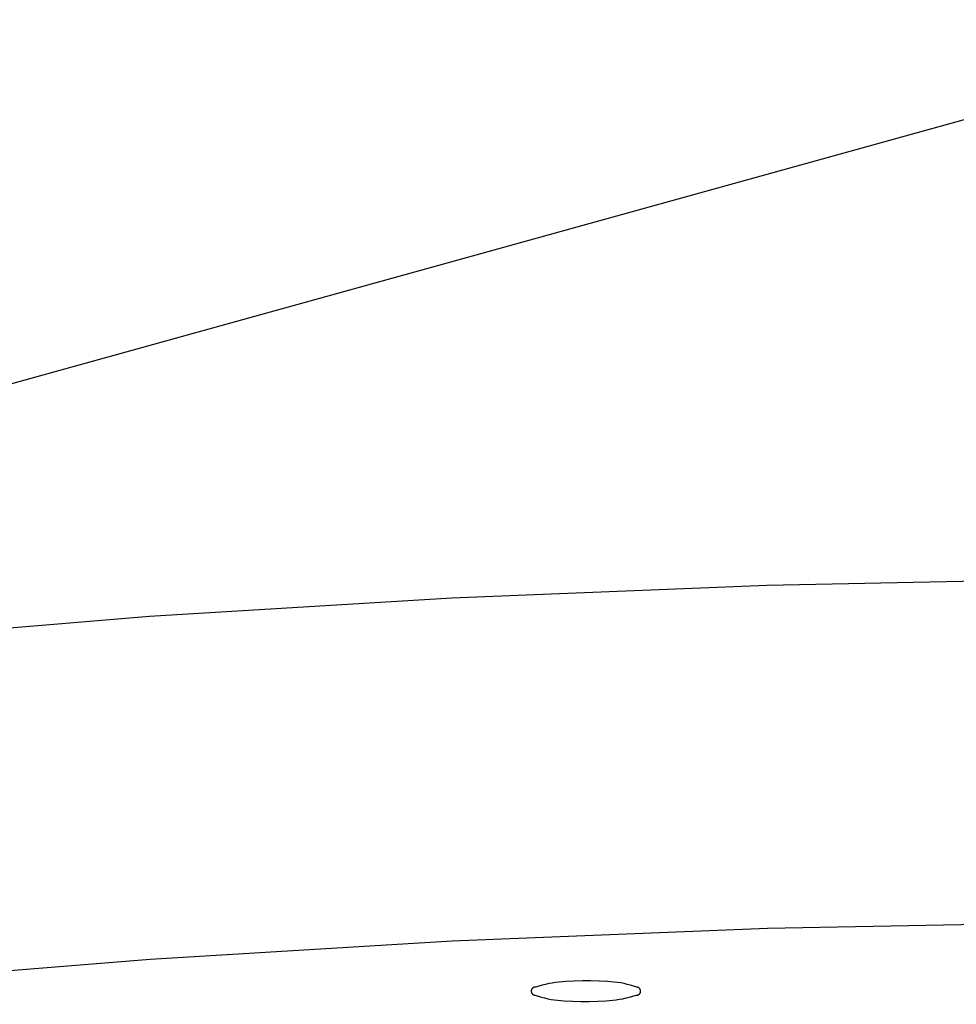
# Model space of a CAD drawing. Units: millimetres. Extents: x -748 to 510, y -1525 to 1776.
# Drawn here: x -439 to -402, y -98 to -59 of the extents above; entities that cross this region are included whole.
import ezdxf

# ---------------------------------------------------------------- set-up
doc = ezdxf.new("R2010")
doc.units = ezdxf.units.MM
doc.header["$MEASUREMENT"] = 0
doc.layers.add('Default', color=7, linetype='Continuous', true_color=0x000000)

msp = doc.modelspace()

# ---------------------------------------------------------------- linework, layer by layer
at = {"layer": 'Default', "color": 7, "true_color": 0xffffff}
for p, q in [((-649.071, -131.42), (-387.561, -58.935)), ((-409.464, -81.157), (-421.843, -81.659)), ((-396.761, -80.897), (-409.464, -81.157)), ((-421.843, -81.659), (-433.71, -82.384)), ((-433.71, -82.384), (-444.908, -83.31)), ((-409.441, -94.643), (-421.823, -95.138)), ((-396.735, -94.387), (-409.441, -94.643)), ((-421.823, -95.138), (-433.694, -95.855)), ((-433.694, -95.855), (-444.895, -96.768)), ((-416.706, -96.696), (-417.035, -96.705)), ((-416.377, -96.696), (-416.706, -96.696)), ((-416.048, -96.705), (-416.377, -96.696)), ((-418.72, -97.084), (-418.721, -97.09)), ((-418.721, -97.09), (-418.721, -97.095)), ((-418.719, -97.073), (-418.72, -97.079)), ((-418.72, -97.079), (-418.72, -97.084)), ((-418.718, -97.068), (-418.719, -97.073)), ((-418.717, -97.063), (-418.718, -97.068)), ((-418.715, -97.058), (-418.717, -97.063)), ((-418.714, -97.052), (-418.715, -97.058)), ((-418.712, -97.047), (-418.714, -97.052)), ((-418.71, -97.042), (-418.712, -97.047)), ((-418.708, -97.037), (-418.71, -97.042)), ((-418.706, -97.032), (-418.708, -97.037)), ((-418.703, -97.027), (-418.706, -97.032)), ((-418.701, -97.023), (-418.703, -97.027)), ((-418.698, -97.018), (-418.701, -97.023)), ((-418.695, -97.013), (-418.698, -97.018)), ((-418.692, -97.009), (-418.695, -97.013)), ((-418.689, -97.004), (-418.692, -97.009)), ((-418.685, -97), (-418.689, -97.004)), ((-418.682, -96.996), (-418.685, -97)), ((-418.678, -96.992), (-418.682, -96.996)), ((-418.674, -96.988), (-418.678, -96.992)), ((-418.67, -96.984), (-418.674, -96.988)), ((-418.666, -96.981), (-418.67, -96.984)), ((-418.662, -96.977), (-418.666, -96.981)), ((-418.658, -96.974), (-418.662, -96.977)), ((-418.653, -96.971), (-418.658, -96.974)), ((-418.649, -96.968), (-418.653, -96.971)), ((-418.644, -96.965), (-418.649, -96.968)), ((-418.64, -96.962), (-418.644, -96.965)), ((-418.635, -96.96), (-418.64, -96.962)), ((-418.63, -96.958), (-418.635, -96.96)), ((-418.625, -96.955), (-418.63, -96.958)), ((-418.62, -96.953), (-418.625, -96.955)), ((-418.615, -96.952), (-418.62, -96.953)), ((-418.61, -96.95), (-418.615, -96.952)), ((-418.604, -96.949), (-418.61, -96.95)), ((-418.599, -96.947), (-418.604, -96.949)), ((-418.594, -96.946), (-418.599, -96.947)), ((-418.588, -96.945), (-418.594, -96.946)), ((-418.583, -96.945), (-418.588, -96.945)), ((-418.578, -96.944), (-418.583, -96.945)), ((-418.572, -96.944), (-418.578, -96.944)), ((-418.567, -96.944), (-418.572, -96.944)), ((-418.561, -96.944), (-418.567, -96.944)), ((-418.556, -96.944), (-418.561, -96.944)), ((-418.55, -96.944), (-418.556, -96.944)), ((-418.545, -96.945), (-418.55, -96.944)), ((-418.418, -96.904), (-418.545, -96.945)), ((-418.289, -96.866), (-418.418, -96.904)), ((-418.159, -96.834), (-418.289, -96.866)), ((-418.028, -96.805), (-418.159, -96.834)), ((-417.897, -96.78), (-418.028, -96.805)), ((-417.764, -96.76), (-417.897, -96.78)), ((-417.631, -96.744), (-417.764, -96.76)), ((-417.498, -96.732), (-417.631, -96.744)), ((-417.364, -96.725), (-417.498, -96.732)), ((-417.035, -96.705), (-417.364, -96.725)), ((-415.719, -96.725), (-416.048, -96.705)), ((-415.589, -96.732), (-415.719, -96.725)), ((-415.46, -96.743), (-415.589, -96.732)), ((-415.331, -96.759), (-415.46, -96.743)), ((-415.202, -96.779), (-415.331, -96.759)), ((-415.075, -96.804), (-415.202, -96.779)), ((-414.948, -96.833), (-415.075, -96.804)), ((-414.822, -96.866), (-414.948, -96.833)), ((-414.698, -96.903), (-414.822, -96.866)), ((-414.575, -96.945), (-414.698, -96.903)), ((-414.569, -96.946), (-414.575, -96.945)), ((-414.564, -96.946), (-414.569, -96.946)), ((-414.559, -96.947), (-414.564, -96.946)), ((-414.553, -96.948), (-414.559, -96.947)), ((-414.548, -96.949), (-414.553, -96.948)), ((-414.543, -96.95), (-414.548, -96.949)), ((-414.537, -96.951), (-414.543, -96.95)), ((-414.532, -96.953), (-414.537, -96.951)), ((-414.527, -96.955), (-414.532, -96.953)), ((-414.522, -96.957), (-414.527, -96.955)), ((-414.517, -96.959), (-414.522, -96.957)), ((-414.512, -96.961), (-414.517, -96.959)), ((-414.507, -96.964), (-414.512, -96.961)), ((-414.502, -96.966), (-414.507, -96.964)), ((-414.498, -96.969), (-414.502, -96.966)), ((-414.493, -96.972), (-414.498, -96.969)), ((-414.489, -96.975), (-414.493, -96.972)), ((-414.485, -96.978), (-414.489, -96.975)), ((-414.48, -96.982), (-414.485, -96.978)), ((-414.476, -96.985), (-414.48, -96.982)), ((-414.472, -96.989), (-414.476, -96.985)), ((-414.468, -96.993), (-414.472, -96.989)), ((-414.465, -96.997), (-414.468, -96.993)), ((-414.461, -97.001), (-414.465, -96.997)), ((-414.458, -97.005), (-414.461, -97.001)), ((-414.454, -97.01), (-414.458, -97.005)), ((-414.451, -97.014), (-414.454, -97.01)), ((-414.448, -97.019), (-414.451, -97.014)), ((-414.446, -97.023), (-414.448, -97.019)), ((-414.443, -97.028), (-414.446, -97.023)), ((-414.44, -97.033), (-414.443, -97.028)), ((-414.438, -97.038), (-414.44, -97.033)), ((-414.436, -97.043), (-414.438, -97.038)), ((-414.434, -97.048), (-414.436, -97.043)), ((-414.432, -97.053), (-414.434, -97.048)), ((-414.431, -97.058), (-414.432, -97.053)), ((-414.429, -97.063), (-414.431, -97.058)), ((-414.428, -97.069), (-414.429, -97.063)), ((-414.427, -97.074), (-414.428, -97.069)), ((-414.426, -97.079), (-414.427, -97.074)), ((-414.426, -97.085), (-414.426, -97.079)), ((-414.425, -97.09), (-414.426, -97.085)), ((-414.425, -97.096), (-414.425, -97.09)), ((-418.721, -97.095), (-418.721, -97.1)), ((-418.721, -97.1), (-418.721, -97.106)), ((-418.721, -97.106), (-418.721, -97.111)), ((-418.721, -97.111), (-418.72, -97.117)), ((-418.72, -97.117), (-418.72, -97.122)), ((-418.72, -97.122), (-418.719, -97.127)), ((-418.719, -97.127), (-418.718, -97.133)), ((-418.718, -97.133), (-418.716, -97.138)), ((-418.716, -97.138), (-418.715, -97.143)), ((-418.715, -97.143), (-418.713, -97.149)), ((-418.713, -97.149), (-418.712, -97.154)), ((-418.712, -97.154), (-418.71, -97.159)), ((-418.71, -97.159), (-418.707, -97.164)), ((-418.707, -97.164), (-418.705, -97.169)), ((-418.705, -97.169), (-418.703, -97.173)), ((-418.703, -97.173), (-418.7, -97.178)), ((-418.7, -97.178), (-418.697, -97.183)), ((-418.697, -97.183), (-418.694, -97.187)), ((-418.694, -97.187), (-418.691, -97.192)), ((-418.691, -97.192), (-418.688, -97.196)), ((-418.688, -97.196), (-418.684, -97.2)), ((-418.684, -97.2), (-418.681, -97.204)), ((-418.681, -97.204), (-418.677, -97.208)), ((-418.677, -97.208), (-418.673, -97.212)), ((-418.673, -97.212), (-418.669, -97.216)), ((-418.669, -97.216), (-418.665, -97.219)), ((-418.665, -97.219), (-418.661, -97.223)), ((-418.661, -97.223), (-418.657, -97.226)), ((-418.657, -97.226), (-418.652, -97.229)), ((-418.652, -97.229), (-418.647, -97.232)), ((-418.647, -97.232), (-418.643, -97.235)), ((-418.643, -97.235), (-418.638, -97.238)), ((-418.638, -97.238), (-418.633, -97.24)), ((-418.633, -97.24), (-418.628, -97.242)), ((-418.628, -97.242), (-418.623, -97.244)), ((-418.623, -97.244), (-418.618, -97.246)), ((-418.618, -97.246), (-418.613, -97.248)), ((-418.613, -97.248), (-418.608, -97.25)), ((-418.608, -97.25), (-418.603, -97.251)), ((-418.603, -97.251), (-418.597, -97.252)), ((-418.597, -97.252), (-418.592, -97.253)), ((-418.592, -97.253), (-418.587, -97.254)), ((-418.587, -97.254), (-418.581, -97.255)), ((-418.581, -97.255), (-418.576, -97.255)), ((-418.576, -97.255), (-418.57, -97.256)), ((-418.57, -97.256), (-418.447, -97.297)), ((-418.447, -97.297), (-418.323, -97.335)), ((-418.323, -97.335), (-418.197, -97.368)), ((-418.197, -97.368), (-418.071, -97.397)), ((-418.071, -97.397), (-417.943, -97.422)), ((-417.943, -97.422), (-417.814, -97.442)), ((-417.814, -97.442), (-417.685, -97.457)), ((-417.685, -97.457), (-417.556, -97.469)), ((-417.556, -97.469), (-417.426, -97.475)), ((-417.426, -97.475), (-417.098, -97.495)), ((-416.111, -97.495), (-415.783, -97.475)), ((-415.783, -97.475), (-415.649, -97.468)), ((-415.649, -97.468), (-415.515, -97.456)), ((-415.515, -97.456), (-415.382, -97.441)), ((-415.382, -97.441), (-415.25, -97.42)), ((-415.25, -97.42), (-415.118, -97.396)), ((-415.118, -97.396), (-414.987, -97.367)), ((-414.987, -97.367), (-414.858, -97.334)), ((-414.858, -97.334), (-414.729, -97.297)), ((-414.729, -97.297), (-414.602, -97.256)), ((-414.602, -97.256), (-414.596, -97.257)), ((-414.596, -97.257), (-414.591, -97.257)), ((-414.591, -97.257), (-414.585, -97.257)), ((-414.585, -97.257), (-414.58, -97.257)), ((-414.58, -97.257), (-414.574, -97.257)), ((-414.574, -97.257), (-414.569, -97.257)), ((-414.569, -97.257), (-414.564, -97.256)), ((-414.564, -97.256), (-414.558, -97.256)), ((-414.558, -97.256), (-414.553, -97.255)), ((-414.553, -97.255), (-414.547, -97.254)), ((-414.547, -97.254), (-414.542, -97.253)), ((-414.542, -97.253), (-414.537, -97.251)), ((-414.537, -97.251), (-414.532, -97.249)), ((-414.532, -97.249), (-414.527, -97.248)), ((-414.527, -97.248), (-414.522, -97.246)), ((-414.522, -97.246), (-414.517, -97.244)), ((-414.517, -97.244), (-414.512, -97.241)), ((-414.512, -97.241), (-414.507, -97.239)), ((-414.507, -97.239), (-414.502, -97.236)), ((-414.502, -97.236), (-414.497, -97.233)), ((-414.497, -97.233), (-414.493, -97.23)), ((-414.493, -97.23), (-414.488, -97.227)), ((-414.488, -97.227), (-414.484, -97.224)), ((-414.484, -97.224), (-414.48, -97.22)), ((-414.48, -97.22), (-414.476, -97.217)), ((-414.476, -97.217), (-414.472, -97.213)), ((-414.472, -97.213), (-414.468, -97.209)), ((-414.468, -97.209), (-414.464, -97.205)), ((-414.464, -97.205), (-414.461, -97.201)), ((-414.461, -97.201), (-414.457, -97.197)), ((-414.457, -97.197), (-414.454, -97.193)), ((-414.454, -97.193), (-414.451, -97.188)), ((-414.451, -97.188), (-414.448, -97.184)), ((-414.448, -97.184), (-414.445, -97.179)), ((-414.445, -97.179), (-414.443, -97.174)), ((-414.443, -97.174), (-414.44, -97.169)), ((-414.44, -97.169), (-414.438, -97.164)), ((-414.438, -97.164), (-414.436, -97.159)), ((-414.436, -97.159), (-414.434, -97.154)), ((-414.434, -97.154), (-414.432, -97.149)), ((-414.432, -97.149), (-414.431, -97.144)), ((-414.431, -97.144), (-414.429, -97.139)), ((-414.429, -97.139), (-414.428, -97.133)), ((-414.428, -97.133), (-414.427, -97.128)), ((-414.427, -97.128), (-414.426, -97.123)), ((-414.426, -97.123), (-414.425, -97.117)), ((-414.425, -97.101), (-414.425, -97.096)), ((-414.425, -97.106), (-414.425, -97.101)), ((-414.425, -97.112), (-414.425, -97.106)), ((-414.425, -97.117), (-414.425, -97.112)), ((-417.098, -97.495), (-416.769, -97.505)), ((-416.769, -97.505), (-416.44, -97.505)), ((-416.44, -97.505), (-416.111, -97.495))]:
    msp.add_line(p, q, dxfattribs=at)

doc.saveas('drawing.dxf')
